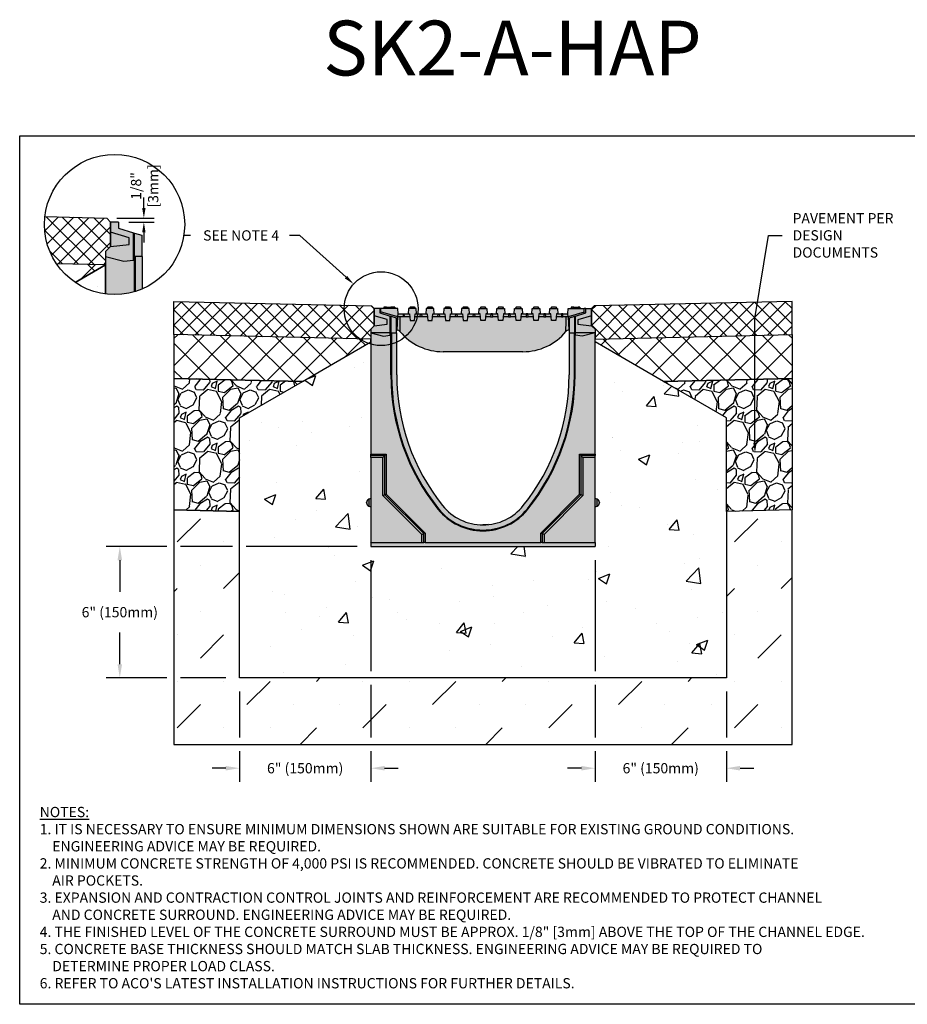
# Model space of a CAD drawing. Units: inches. Extents: x 383.2 to 444, y -54 to -9.1.
# Drawn here: x 383.2 to 423.7, y -54 to -9.1 of the extents above; entities that cross this region are included whole.
import ezdxf
from ezdxf import colors
from ezdxf.entities.mleader import LeaderData, LeaderLine
from ezdxf.math import Vec2, Vec3

# ---------------------------------------------------------------- set-up
doc = ezdxf.new("R2010")
doc.units = ezdxf.units.IN
doc.header["$LTSCALE"] = 0.25
doc.header["$MEASUREMENT"] = 0
for name, color, linetype in [('ABC', 7, 'Continuous'), ('ASPHALT', 7, 'Continuous'), ('CONCRETE', 7, 'Continuous'), ('SUB-GRADE', 7, 'Continuous'), ('Text', 7, 'Continuous'), ('TITLEBLOCK', 7, 'Continuous')]:
    doc.layers.add(name, color=color, linetype=linetype)
doc.styles.add('Annotative', font='arial.ttf', dxfattribs={"height": 0.09375})
doc.styles.get("Standard").update_dxf_attribs({"font": 'arial.ttf'})
doc.dimstyles.get("Standard").update_dxf_attribs({"dimtxt": 0.625, "dimasz": 0.625, "dimexe": 0.625, "dimexo": 0.625, "dimtad": 0, "dimtih": 1, "dimtoh": 1, "dimdec": 3, "dimzin": 0, "dimdsep": 46, "dimlunit": 4, "dimtxsty": 'Standard', "dimcen": 0.625, "dimadec": 0, "dimazin": 0, "dimtfac": 1, "dimtdec": 3, "dimtofl": 0, "dimtmove": 0, "dimatfit": 3, "dimfxl": 1, "dimtolj": 1, "dimtzin": 0, "dimarcsym": 0})
pattern_1 = [(50, (345.478, -126.389), (5.37945, -0.47064), [0.5625, -6.1875]), (355, (345.478, -126.389), (-1.04064, 5.64144), [0.45, -4.95]), (100.4514, (345.9263, -126.4284), (4.33882, 5.1708), [0.47805, -5.25857]), (46.184, (345.478, -124.889), (8.0043, -1.2414), [0.84375, -9.28125]), (96.6356, (346.145, -124.993), (7.00996, 7.3059), [0.7171, -7.88785]), (351.184, (345.478, -124.889), (7.00996, 7.3059), [0.675, -7.425]), (21, (346.228, -125.264), (4.4768, -3.01964), [0.5625, -6.1875]), (326, (346.228, -125.264), (1.82486, 5.43863), [0.45, -4.95]), (71.4514, (346.601, -125.516), (6.30167, 2.41898), [0.47805, -5.25857]), (37.5, (345.478, -126.3892), (0.0912, 2.496704), [0, -4.89, 0, -5.025, 0, -4.96875]), (7.5, (345.478, -126.3892), (1.97302, 2.95809), [0, -2.865, 0, -4.7775, 0, -1.89375]), (327.5, (343.8055, -126.3892), (4.003668, -0.16916), [0, -1.875, 0, -5.85, 0, -7.7625]), (317.5, (343.0555, -126.3892), (4.3739, 0.75079), [0, -2.4375, 0, -3.885, 0, -5.5125])]
pattern_2 = [(45, (394.08557, -22.6932), (-0.353553, 0.353553), []), (135, (394.08557, -22.6932), (-0.353553, -0.353553), [])]
pattern_3 = [(45, (48.5603, -133.9), (-0.6187184, 0.6187184), []), (135, (48.5603, -133.9), (-0.6187184, -0.6187184), [])]
pattern_4 = [(273.012788, (48.16449, -131.46719), (1.41421356, -24.04163056), [0.269072, -26.638176]), (229.96974, (48.17863, -131.73589), (15.556349186, 18.38477631), [0.461736, -45.7118495]), (177.510447, (47.88165, -132.08944), (29.69848481, -1.414213562), [0.325576, -32.232065]), (312.27369, (47.68366, -132.99454), (-26.870057685, 29.69848481), [0.420476, -41.627116]), (337.833654, (47.9665, -133.30567), (-24.04163056, 9.899494937), [0.41231, -40.818746]), (42.27369, (48.34834, -133.46123), (-29.69848481, -26.870057685), [0.420476, -41.627116]), (82.69424, (48.659465, -133.17839), (-4.242640687, -32.526911935), [0.556058, -55.049697]), (117.255328, (48.730176, -132.626845), (-21.213203436, 41.012193309), [0.524976, -51.972643]), (166.429566, (48.48976, -132.160155), (-29.69848481, 7.071067812), [0.4219, -41.768146]), (220.23636, (48.07964, -132.06116), (16.97056275, 14.142135624), [0.481664, -23.601525]), (267.397438, (47.71194, -132.37229), (-1.414213562, -32.526911935), [0.622896, -61.66675]), (183.814075, (49.09787, -131.60861), (-18.38477631, -1.41421356), [0.212602, -21.04769]), (216.469234, (48.88574, -131.62275), (21.213203436, 15.556349186), [0.404474, -40.043023]), (270, (48.5605, -131.8632), (1.4142136, -1.4142136), [0.282842, -2.545585]), (248.19859, (48.29177, -131.79246), (4.24264069, 9.89949494), [0.152316, -15.07923]), (336.80141, (48.2352, -131.93388), (-5.65685425, 2.82842712), [0.215406, -10.554924]), (75.96376, (48.4332, -132.01873), (1.41421356, 7.0710678), [0.349858, -11.312046]), (206.56505, (48.51804, -131.6793), (4.2426407, 1.4142136), [0.252982, -6.071573]), (61.38954, (47.41496, -132.75412), (9.899494937, 18.38477631), [0.3544, -35.08569]), (115.346176, (47.58466, -132.443), (9.899494937, -21.213203436), [0.297322, -29.4348155]), (338.19859, (48.2352, -131.39648), (-9.89949494, 4.24264069), [0.30463, -14.926916]), (28.61046, (48.51804, -131.50962), (-18.38477631, -9.899494937), [0.3544, -35.08569]), (24.443955, (48.29177, -133.63094), (-9.89949494, -4.24264069), [0.34176, -16.746247]), (339.77514, (48.6029, -133.48952), (-22.627417, 8.485281374), [0.286356, -28.349286]), (111.80141, (49.66356, -132.79655), (-4.24264069, 9.89949494), [0.30463, -14.926916]), (62.354025, (49.55042, -132.51371), (-12.72792206, -24.04163056), [0.335262, -33.190847]), (114.443955, (48.9706, -133.48952), (4.24264069, -9.89949494), [0.17088, -16.917127]), (146.30993, (49.5787, -132.8814), (-7.0710678, 4.2426407), [0.10198, -10.096059]), (210.96376, (49.49385, -132.82484), (5.65685425, 2.8284271), [0.41231, -7.833901]), (231.009006, (49.1403, -133.03697), (12.72792206, 15.556349186), [0.3821, -37.827846]), (348.69007, (48.56047, -132.146), (-4.2426407, 1.4142136), [0.288444, -6.922659]), (38.157227, (48.84331, -132.20258), (26.870057685, 21.213203436), [0.503588, -49.855125]), (105.945396, (49.2393, -131.89145), (4.24264069, -15.55634919), [0.205912, -20.385348]), (135, (49.1827, -131.6935), (-2.828427, 4e-16), [0.12, -1.88]), (165.256437, (49.06959, -133.02283), (15.556349186, -4.242640687), [0.277848, -27.50704]), (93.012788, (48.80089, -132.95211), (-1.41421356, 24.04163056), [0.538144, -26.369104]), (45, (48.7726, -132.4147), (2e-16, 2.828427), [0.52, -1.48]), (10.304846, (49.1403, -132.04702), (24.04163056, 4.242640687), [0.316228, -31.306549]), (299.054604, (49.45142, -131.99045), (4.24264069, -7.07106781), [0.291204, -14.269016]), (252.645975, (49.59285, -132.24501), (-12.727922061, -41.012193309), [0.47413, -46.938948]), (220.426079, (49.451425, -132.697556), (-19.798989873, -16.970562748), [0.501598, -49.658147])]

# ---------------------------------------------------------------- blocks, each defined once
blk = doc.blocks.new('*D47')
at = {"layer": 'Defpoints', "color": 0, "transparency": 16777216}
for p in [(387.135, -18.162), (387.677, -18.34), (388.833, -18.34)]:
    blk.add_point(p, dxfattribs=at)
at = {"layer": 'Text', "color": 0, "lineweight": -2, "transparency": 16777216}
for p, q in [((388.833, -17.693), (388.833, -17.224)), ((387.603, -18.162), (389.302, -18.162)), ((388.146, -18.34), (389.302, -18.34)), ((388.833, -18.809), (388.833, -19.277))]:
    blk.add_line(p, q, dxfattribs=at)
at = {"layer": 'Text', "color": 0, "transparency": 16777216}
for points in [[(388.755, -17.693), (388.911, -17.693), (388.833, -18.162)], [(388.755, -18.809), (388.911, -18.809), (388.833, -18.34)]]:
    blk.add_solid(points, dxfattribs=at)
at = {"layer": 'Text', "color": 0, "transparency": 16777216, "insert": (388.869, -16.694), "char_height": 0.4688, "attachment_point": 5, "rotation": 90}
blk.add_mtext('\\A1;1/8"\\P[3mm]', dxfattribs=at)
blk = doc.blocks.new('*D49')
at = {"layer": 'Defpoints', "color": 0, "transparency": 16777216}
for p in [(399.199, -33.149), (393.199, -39.149), (393.199, -43.27)]:
    blk.add_point(p, dxfattribs=at)
at = {"layer": 'Text', "color": 0, "lineweight": -2, "transparency": 16777216}
for p, q in [((399.199, -33.774), (399.199, -38.837)), ((399.199, -39.462), (399.199, -41.869)), ((393.199, -39.774), (393.199, -41.869)), ((393.199, -42.494), (393.199, -43.895)), ((399.199, -42.494), (399.199, -43.895)), ((392.574, -43.27), (391.949, -43.27)), ((399.824, -43.27), (400.449, -43.27))]:
    blk.add_line(p, q, dxfattribs=at)
at = {"layer": 'Text', "color": 0, "transparency": 16777216}
for points in [[(392.574, -43.166), (392.574, -43.374), (393.199, -43.27)], [(399.824, -43.166), (399.824, -43.374), (399.199, -43.27)]]:
    blk.add_solid(points, dxfattribs=at)
at = {"layer": 'Text', "color": 0, "transparency": 16777216, "insert": (396.199, -43.27), "char_height": 0.46875, "attachment_point": 5}
blk.add_mtext('\\A1;6" (150mm)', dxfattribs=at)
blk = doc.blocks.new('*D50')
at = {"layer": 'Defpoints', "color": 0, "transparency": 16777216}
for p in [(409.435, -33.149), (415.435, -39.149), (415.435, -43.27)]:
    blk.add_point(p, dxfattribs=at)
at = {"layer": 'Text', "color": 0, "lineweight": -2, "transparency": 16777216}
for p, q in [((409.435, -33.774), (409.435, -38.837)), ((409.435, -39.462), (409.435, -41.869)), ((415.435, -39.774), (415.435, -41.869)), ((409.435, -42.494), (409.435, -43.895)), ((415.435, -42.494), (415.435, -43.895)), ((408.81, -43.27), (408.185, -43.27)), ((416.06, -43.27), (416.685, -43.27))]:
    blk.add_line(p, q, dxfattribs=at)
at = {"layer": 'Text', "color": 0, "transparency": 16777216}
for points in [[(408.81, -43.166), (408.81, -43.374), (409.435, -43.27)], [(416.06, -43.166), (416.06, -43.374), (415.435, -43.27)]]:
    blk.add_solid(points, dxfattribs=at)
at = {"layer": 'Text', "color": 0, "transparency": 16777216, "insert": (412.435, -43.27), "char_height": 0.46875, "attachment_point": 5}
blk.add_mtext('\\A1;6" (150mm)', dxfattribs=at)
blk = doc.blocks.new('*D48')
at = {"layer": 'Defpoints', "color": 0, "transparency": 16777216}
for p in [(399.199, -33.149), (387.734, -39.149), (393.199, -39.149)]:
    blk.add_point(p, dxfattribs=at)
at = {"layer": 'Text', "color": 0, "lineweight": -2, "transparency": 16777216}
for p, q in [((389.887, -33.149), (387.109, -33.149)), ((392.887, -33.149), (390.512, -33.149)), ((398.574, -33.149), (393.512, -33.149)), ((387.734, -33.774), (387.734, -35.217)), ((387.734, -38.524), (387.734, -37.081)), ((389.887, -39.149), (387.109, -39.149)), ((392.574, -39.149), (390.512, -39.149))]:
    blk.add_line(p, q, dxfattribs=at)
at = {"layer": 'Text', "color": 0, "transparency": 16777216}
for points in [[(387.63, -33.774), (387.839, -33.774), (387.734, -33.149)], [(387.63, -38.524), (387.839, -38.524), (387.734, -39.149)]]:
    blk.add_solid(points, dxfattribs=at)
at = {"layer": 'Text', "color": 0, "transparency": 16777216, "insert": (387.734, -36.149), "char_height": 0.46875, "attachment_point": 5}
blk.add_mtext('\\A1;6" (150mm)', dxfattribs=at)

msp = doc.modelspace()

# ---------------------------------------------------------------- hatches: boundary and pattern name
h = msp.add_hatch(color=252)
h.dxf.hatch_style = 1
h.paths.add_polyline_path([(409.4353, -23.2348), (409.2778, -23.0774), (409.2778, -22.6201), (409.2778, -22.29), (409.0219, -22.29), (408.9924, -22.2925), (408.9924, -22.29), (408.7463, -22.29), (408.7463, -22.2309), (408.3526, -22.2309), (408.3526, -22.29), (408.2075, -22.29), (408.1952, -22.5262), (407.7326, -22.5262), (407.7202, -22.29), (407.6833, -22.29), (407.6282, -22.2112), (407.4629, -22.2112), (407.4078, -22.29), (407.3709, -22.29), (407.3585, -22.5262), (406.9255, -22.5262), (406.9131, -22.29), (406.8763, -22.29), (406.8211, -22.2112), (406.6558, -22.2112), (406.6007, -22.29), (406.5638, -22.29), (406.5515, -22.5262), (406.1184, -22.5262), (406.106, -22.29), (406.0692, -22.29), (406.014, -22.2112), (405.8487, -22.2112), (405.7936, -22.29), (405.7568, -22.29), (405.7444, -22.5262), (405.3113, -22.5262), (405.2989, -22.29), (405.2621, -22.29), (405.207, -22.2112), (405.0416, -22.2112), (404.9865, -22.29), (404.9497, -22.29), (404.9373, -22.5262), (404.5042, -22.5262), (404.4918, -22.29), (404.455, -22.29), (404.3999, -22.2112), (404.2346, -22.2112), (404.1794, -22.29), (404.1426, -22.29), (404.1302, -22.5262), (403.6971, -22.5262), (403.6848, -22.29), (403.6479, -22.29), (403.5928, -22.2112), (403.4275, -22.2112), (403.3723, -22.29), (403.3355, -22.29), (403.3231, -22.5262), (402.8901, -22.5262), (402.8777, -22.29), (402.8408, -22.29), (402.7857, -22.2112), (402.6204, -22.2112), (402.5652, -22.29), (402.5284, -22.29), (402.516, -22.5262), (402.083, -22.5262), (402.0706, -22.29), (402.0338, -22.29), (401.9786, -22.2112), (401.8133, -22.2112), (401.7582, -22.29), (401.7213, -22.29), (401.709, -22.5262), (401.2759, -22.5262), (401.2635, -22.29), (401.2267, -22.29), (401.1715, -22.2112), (401.0062, -22.2112), (400.9511, -22.29), (400.9142, -22.29), (400.9019, -22.5262), (400.4393, -22.5262), (400.4269, -22.29), (400.2891, -22.29), (400.2891, -22.2309), (399.7869, -22.2309), (399.7869, -22.29), (399.642, -22.29), (399.642, -22.2925), (399.6125, -22.29), (399.3566, -22.29), (399.3566, -23.0774), (399.1991, -23.2348), (399.1991, -23.3923), (399.7798, -23.5479), (400.0874, -23.5072), (400.0874, -23.3923), (400.3605, -23.3923), (400.3605, -23.2742), (400.4001, -23.2742), (400.4196, -23.2742, -0.2224914), (400.5103, -23.3167), (400.5282, -23.3384, 0.2224914), (402.4935, -24.2585), (406.1409, -24.2585, 0.2224914), (408.1062, -23.3384), (408.1233, -23.3176, -0.22525), (408.2148, -23.2742), (408.2344, -23.2742), (408.2739, -23.2742), (408.2739, -23.3923), (408.547, -23.3923), (408.547, -23.5072), (408.8546, -23.5479), (409.4353, -23.3923)])
h = msp.add_hatch(color=253)
h.dxf.hatch_style = 1
h.paths.add_polyline_path([(409.4353, -23.3923), (408.8546, -23.5479), (408.547, -23.5072), (408.547, -23.3923), (408.2542, -23.3923), (408.2542, -25.3215, -0.1705948), (406.1601, -31.2805, -0.4799285), (402.4743, -31.2805, -0.1705948), (400.3802, -25.3215), (400.3802, -23.3923), (400.0874, -23.3923), (400.0874, -23.5072), (399.7798, -23.5479), (399.1991, -23.3923), (399.1991, -30.9523), (399.0995, -30.9936, 0.3033467), (399.0023, -31.1391, 0.3402331), (399.0995, -31.3048), (399.1991, -31.346), (399.1991, -33.1492), (409.4353, -33.1492), (409.4353, -31.346), (409.5349, -31.3048, 0.3033467), (409.6322, -31.1593, 0.3402331), (409.5349, -30.9936), (409.4353, -30.9523)])
at = {"layer": 'ABC'}
h = msp.add_hatch(color=252, dxfattribs=at)
h.dxf.hatch_style = 1
h.paths.add_polyline_path([(388.7425, -18.946), (388.406, -18.8432), (388.3534, -18.8271), (387.6771, -18.6203), (387.6771, -18.3399), (387.3126, -18.3399), (387.3126, -18.8101), (387.3126, -19.4614), (387.0883, -19.6857), (387.0883, -19.91), (387.9154, -20.1316), (388.3534, -20.0736), (388.3534, -19.91), (388.3863, -19.91), (388.4341, -19.91), (388.7425, -19.91)])
h = msp.add_hatch(color=253, dxfattribs=at)
h.dxf.hatch_style = 1
h.paths.add_polyline_path([(388.7705, -19.91), (388.4341, -19.91), (388.3863, -19.91), (388.3534, -19.91), (388.3534, -20.0736), (387.9154, -20.1316), (387.0883, -19.91), (387.0883, -21.6273, 0.1351414), (388.7705, -21.389)])
h = msp.add_hatch(dxfattribs=at)
h.set_pattern_fill('GRAVEL', color=256, scale=2, angle=45, style=0)
h.set_pattern_definition(pattern_4)
h.paths.add_polyline_path([(393.1991, -31.5503), (390.1991, -31.4785), (390.1991, -25.4785), (396.0698, -25.619), (393.1991, -27.2763)])
h = msp.add_hatch(dxfattribs=at)
h.set_pattern_fill('GRAVEL', color=256, scale=2, angle=45, style=0)
h.set_pattern_definition(pattern_4)
h.paths.add_polyline_path([(415.4353, -31.5503), (418.4353, -31.4785), (418.4353, -25.4785), (412.5646, -25.619), (415.4353, -27.2763)])
at = {"layer": 'ASPHALT'}
h = msp.add_hatch(dxfattribs=at)
h.set_pattern_fill('NET', color=256, scale=4, angle=45, style=0)
edge = h.paths.add_edge_path()
edge.add_arc((387.4965, -18.453), 3.2004, 173.56691, 214.01698)
edge.add_line((384.8437, -20.2435), (387.0883, -20.2972))
edge.add_line((387.0883, -20.2972), (387.0883, -19.6857))
edge.add_line((387.0883, -19.6857), (387.3126, -19.4614))
edge.add_line((387.3126, -19.4614), (387.3126, -18.3399))
edge.add_line((387.3126, -18.3399), (387.1345, -18.1619))
edge.add_line((387.1345, -18.1619), (384.3162, -18.0945))
h = msp.add_hatch(dxfattribs=at)
h.set_pattern_fill('NET', color=256, scale=9.969891, angle=45, style=0)
h.set_pattern_definition([(45, (-112.3162, -177.3112), (-0.8812222, 0.8812222), []), (135, (-112.3162, -177.3112), (-0.8812222, -0.8812222), [])])
edge = h.paths.add_edge_path()
edge.add_arc((387.4965, -18.453), 3.2004, 214.01698, 235.80134)
edge.add_line((385.6976, -21.1001), (387.0883, -20.2972))
edge.add_line((387.0883, -20.2972), (384.8437, -20.2435))
h = msp.add_hatch(dxfattribs=at)
h.set_pattern_fill('NET', color=256, scale=4, angle=45, style=0)
h.set_pattern_definition(pattern_2)
h.paths.add_polyline_path([(399.3566, -22.29), (399.2316, -22.165), (390.1991, -21.9711), (390.1991, -23.4785), (399.1991, -23.6938), (399.1991, -23.2348), (399.3566, -23.0774)])
h = msp.add_hatch(dxfattribs=at)
h.set_pattern_fill('NET', color=256, scale=4, angle=45, style=0)
h.set_pattern_definition(pattern_2)
h.paths.add_polyline_path([(409.2778, -22.29), (409.4028, -22.165), (418.4353, -21.9711), (418.4353, -23.4785), (409.4353, -23.6938), (409.4353, -23.2348), (409.2778, -23.0774)])
h = msp.add_hatch(dxfattribs=at)
h.set_pattern_fill('NET', color=256, scale=7, angle=45, style=0)
h.set_pattern_definition(pattern_3)
h.paths.add_polyline_path([(396.0698, -25.619), (390.1991, -25.4785), (390.1991, -23.4785), (399.1991, -23.6939), (399.1991, -23.8123)])
h = msp.add_hatch(dxfattribs=at)
h.set_pattern_fill('NET', color=256, scale=7, angle=45, style=0)
h.set_pattern_definition(pattern_3)
h.paths.add_polyline_path([(412.5646, -25.619), (418.4353, -25.4785), (418.4353, -23.4785), (409.4353, -23.6939), (409.4353, -23.8123)])
at = {"layer": 'CONCRETE'}
h = msp.add_hatch(dxfattribs=at)
h.set_pattern_fill('AR-CONC', color=256, scale=1.42427)
h.set_pattern_definition([(50, (397.1815, -30.17), (10.2157, -0.8938), [1.0682, -11.7502]), (355, (397.182, -30.17), (-1.976, 10.713), [0.8546, -9.4]), (100.45, (398.033, -30.245), (8.2395, 9.8195), [0.908, -9.986]), (46.18, (397.182, -27.322), (15.2, -2.357), [1.602, -17.625]), (96.64, (398.448, -27.518), (13.312, 13.874), [1.362, -14.979]), (351.18, (397.182, -27.322), (13.312, 13.874), [1.282, -14.1]), (21, (398.606, -28.034), (8.5016, -5.7344), [1.0682, -11.7502]), (326, (398.606, -28.034), (3.4655, 10.328), [0.8546, -9.4]), (71.45, (399.314, -28.5115), (11.967, 4.594), [0.908, -9.986]), (37.5, (397.1815, -30.17), (0.1732, 4.7413), [0, -9.28624, 0, -9.5426, 0, -9.4358]), (7.5, (397.1815, -30.17), (3.7468, 5.6175), [0, -5.4407, 0, -9.0726, 0, -3.5963]), (327.5, (394.0054, -30.17), (7.6031, -0.3212), [0, -3.5607, 0, -11.1093, 0, -14.7412]), (317.5, (392.581, -30.17), (8.306, 1.4258), [0, -4.6289, 0, -7.3777, 0, -10.4684])])
edge = h.paths.add_edge_path()
edge.add_arc((387.4965, -18.453), 3.2004, 235.80134, 262.67269)
edge.add_line((387.0883, -21.6273), (387.0883, -20.2972))
edge.add_line((387.0883, -20.2972), (385.6976, -21.1001))
h = msp.add_hatch(dxfattribs=at)
h.set_pattern_fill('AR-CONC', color=256, scale=0.75)
h.set_pattern_definition(pattern_1)
h.paths.add_polyline_path([(404.3172, -33.1492), (399.1991, -33.1492), (399.1991, -31.346, -1), (399.1991, -30.9523), (399.1991, -24.7078, -0.2157505), (399.2393, -24.6191), (399.3826, -24.4932, 0.2157505), (399.396, -24.4636), (399.396, -23.6986), (393.1991, -27.2763), (393.1991, -39.1492), (404.3172, -39.1492)])
h = msp.add_hatch(dxfattribs=at)
h.set_pattern_fill('AR-CONC', color=256, scale=0.75)
h.set_pattern_definition(pattern_1)
h.paths.add_polyline_path([(404.3172, -33.1492), (409.4353, -33.1492), (409.4353, -31.346, 1), (409.4353, -30.9523), (409.4353, -24.7078, 0.2157505), (409.3952, -24.6191), (409.2518, -24.4932, -0.2157505), (409.2385, -24.4636), (409.2385, -23.6986), (415.4353, -27.2763), (415.4353, -39.1492), (404.3172, -39.1492)])
at = {"layer": 'SUB-GRADE'}
h = msp.add_hatch(dxfattribs=at)
h.set_pattern_fill('MUDST', color=256, scale=6, angle=45, style=0)
h.set_pattern_definition([(45, (-2713.1413, -1672.726), (1.0606602, 3.1819805), [1.5, -1.5, 0, -1.5, 0, -1.5])])
h.paths.add_polyline_path([(415.4353, -39.1492), (393.1991, -39.1492), (393.1991, -31.5503), (390.1991, -31.4785), (390.1991, -42.1817), (418.4353, -42.1817), (418.4353, -31.4785), (415.4353, -31.5503)])

# ---------------------------------------------------------------- linework, layer by layer
for p, q in [((387.6771, -18.3399), (387.3126, -18.3399)), ((387.3126, -18.8101), (387.3126, -18.3399)), ((387.6771, -18.3399), (387.6771, -18.6203)), ((388.1554, -19.057), (387.3126, -18.8101)), ((387.3126, -19.4614), (387.3126, -18.8101)), ((387.6771, -18.6203), (388.3534, -18.8271)), ((388.3534, -20.0736), (388.3534, -18.8271)), ((388.3534, -18.8271), (388.406, -18.8432)), ((388.406, -19.91), (388.406, -18.8432)), ((388.406, -18.8432), (388.7425, -18.946)), ((388.1554, -19.3651), (388.1554, -19.057)), ((388.7425, -18.946), (388.7425, -19.91)), ((387.0883, -19.6857), (387.3126, -19.4614)), ((387.0883, -19.6857), (387.0883, -19.91)), ((387.3126, -19.4614), (388.1554, -19.3651)), ((387.0883, -19.91), (387.0883, -21.6273)), ((387.0883, -19.91), (387.9154, -20.1316)), ((387.9154, -20.1316), (388.3534, -20.0736)), ((388.3863, -19.91), (388.3534, -19.91)), ((388.3534, -20.0736), (388.3534, -19.91)), ((388.3863, -19.91), (388.3863, -21.5273)), ((388.4341, -19.91), (388.3863, -19.91)), ((388.4341, -19.91), (388.4341, -21.5131)), ((388.7705, -19.91), (388.4341, -19.91)), ((388.7705, -21.389), (388.7705, -19.91)), ((399.3566, -22.6201), (399.3566, -22.29)), ((399.6125, -22.29), (399.3566, -22.29)), ((399.6125, -22.29), (399.6125, -22.4868)), ((399.642, -22.2925), (399.6125, -22.29)), ((400.4269, -22.29), (399.642, -22.29)), ((399.642, -22.29), (399.642, -22.4435)), ((400.432, -22.664), (399.642, -22.4435)), ((399.642, -22.4435), (399.642, -22.4958)), ((399.7869, -22.2309), (399.7869, -22.29)), ((399.7972, -22.2309), (399.7869, -22.2309)), ((399.7972, -22.2309), (399.7972, -22.29)), ((399.911, -22.2309), (399.7972, -22.2309)), ((399.911, -22.2309), (399.8697, -22.29)), ((399.911, -22.2309), (400.1039, -22.2309)), ((400.1039, -22.2309), (400.1453, -22.29)), ((400.2621, -22.2309), (400.1039, -22.2309)), ((400.2891, -22.2309), (400.2594, -22.2309)), ((400.2621, -22.2309), (400.2621, -22.29)), ((400.2891, -22.2309), (400.2891, -22.29)), ((400.4393, -22.5262), (400.4269, -22.29)), ((400.9142, -22.29), (400.9019, -22.5262)), ((401.2635, -22.29), (400.9142, -22.29)), ((401.0062, -22.2112), (400.9511, -22.29)), ((401.0062, -22.2112), (401.1715, -22.2112)), ((401.1715, -22.2112), (401.2267, -22.29)), ((401.2759, -22.5262), (401.2635, -22.29)), ((401.7213, -22.29), (401.709, -22.5262)), ((402.0706, -22.29), (401.7213, -22.29)), ((401.8133, -22.2112), (401.7582, -22.29)), ((401.8133, -22.2112), (401.9786, -22.2112)), ((401.9786, -22.2112), (402.0338, -22.29)), ((402.083, -22.5262), (402.0706, -22.29)), ((402.5284, -22.29), (402.516, -22.5262)), ((402.8777, -22.29), (402.5284, -22.29)), ((402.6204, -22.2112), (402.5652, -22.29)), ((402.6204, -22.2112), (402.7857, -22.2112)), ((402.7857, -22.2112), (402.8408, -22.29)), ((402.8901, -22.5262), (402.8777, -22.29)), ((403.3355, -22.29), (403.3231, -22.5262)), ((403.6848, -22.29), (403.3355, -22.29)), ((403.4275, -22.2112), (403.3723, -22.29)), ((403.4275, -22.2112), (403.5928, -22.2112)), ((403.5928, -22.2112), (403.6479, -22.29)), ((403.6971, -22.5262), (403.6848, -22.29)), ((404.1302, -22.5262), (404.1426, -22.29)), ((404.1426, -22.29), (404.4918, -22.29)), ((404.2346, -22.2112), (404.1794, -22.29)), ((404.2346, -22.2112), (404.3999, -22.2112)), ((404.3999, -22.2112), (404.455, -22.29)), ((404.4918, -22.29), (404.5042, -22.5262)), ((404.9373, -22.5262), (404.9497, -22.29)), ((404.9497, -22.29), (405.2989, -22.29)), ((405.0416, -22.2112), (404.9865, -22.29)), ((405.0416, -22.2112), (405.207, -22.2112)), ((405.207, -22.2112), (405.2621, -22.29)), ((405.2989, -22.29), (405.3113, -22.5262)), ((405.7444, -22.5262), (405.7568, -22.29)), ((405.7568, -22.29), (406.106, -22.29)), ((405.8487, -22.2112), (405.7936, -22.29)), ((405.8487, -22.2112), (406.014, -22.2112)), ((406.014, -22.2112), (406.0692, -22.29)), ((406.106, -22.29), (406.1184, -22.5262)), ((406.5515, -22.5262), (406.5638, -22.29)), ((406.5638, -22.29), (406.9131, -22.29)), ((406.6558, -22.2112), (406.6007, -22.29)), ((406.6558, -22.2112), (406.8211, -22.2112)), ((406.8211, -22.2112), (406.8763, -22.29)), ((406.9131, -22.29), (406.9255, -22.5262)), ((407.3585, -22.5262), (407.3709, -22.29)), ((407.3709, -22.29), (407.7202, -22.29)), ((407.4629, -22.2112), (407.4078, -22.29)), ((407.4629, -22.2112), (407.6282, -22.2112)), ((407.6282, -22.2112), (407.6833, -22.29)), ((407.7202, -22.29), (407.7326, -22.5262)), ((408.1952, -22.5262), (408.2075, -22.29)), ((408.9333, -22.46), (408.2024, -22.664)), ((408.2075, -22.29), (408.9333, -22.29)), ((408.3526, -22.2309), (408.3526, -22.29)), ((408.3774, -22.2309), (408.3526, -22.2309)), ((408.3774, -22.2309), (408.3774, -22.29)), ((408.474, -22.2309), (408.3774, -22.2309)), ((408.474, -22.2309), (408.4326, -22.29)), ((408.474, -22.2309), (408.6669, -22.2309)), ((408.6669, -22.2309), (408.7082, -22.29)), ((408.7216, -22.2309), (408.6669, -22.2309)), ((408.7216, -22.2309), (408.7216, -22.29)), ((408.7463, -22.2309), (408.7216, -22.2309)), ((408.7463, -22.2309), (408.7463, -22.29)), ((408.9333, -22.46), (408.9333, -22.29)), ((408.9924, -22.29), (408.9333, -22.29)), ((409.0219, -22.29), (408.9333, -22.2977)), ((408.9333, -22.5139), (408.9333, -22.46)), ((408.9924, -22.2925), (408.9924, -22.29)), ((409.0219, -22.4868), (409.0219, -22.29)), ((409.0219, -22.29), (409.2778, -22.29)), ((409.2778, -22.6201), (409.2778, -22.29)), ((399.9484, -22.7934), (399.3566, -22.6201)), ((399.3566, -23.0774), (399.3566, -22.6201)), ((399.6125, -22.4868), (400.0874, -22.632)), ((399.9484, -23.0097), (399.9484, -22.7934)), ((400.0874, -23.5072), (400.0874, -22.632)), ((400.0874, -22.632), (400.1243, -22.6433)), ((400.1243, -23.3923), (400.1243, -22.6433)), ((400.1243, -22.6433), (400.3605, -22.7155)), ((400.3605, -22.7155), (400.3605, -23.3923)), ((400.4001, -23.2742), (400.4315, -22.6738)), ((400.4315, -22.6738), (400.432, -22.664)), ((400.6692, -22.6738), (400.4315, -22.6738)), ((400.432, -22.664), (400.4393, -22.5262)), ((400.4393, -22.5262), (400.6769, -22.5262)), ((400.6769, -22.5262), (400.6692, -22.6738)), ((400.7369, -22.6738), (400.6692, -22.6738)), ((400.6769, -22.5262), (400.724, -22.5262)), ((400.7369, -22.6738), (400.724, -22.5262)), ((400.724, -22.5262), (400.9019, -22.5262)), ((400.9758, -22.6738), (400.7369, -22.6738)), ((400.9019, -22.5262), (400.9629, -22.5262)), ((400.9629, -22.5262), (400.9904, -22.8411)), ((400.9904, -22.8411), (401.1873, -22.8411)), ((401.1873, -22.8411), (401.2149, -22.5262)), ((401.4409, -22.6738), (401.2019, -22.6738)), ((401.2149, -22.5262), (401.2759, -22.5262)), ((401.2759, -22.5262), (401.4538, -22.5262)), ((401.4538, -22.5262), (401.4409, -22.6738)), ((401.544, -22.6738), (401.4409, -22.6738)), ((401.4538, -22.5262), (401.5311, -22.5262)), ((401.544, -22.6738), (401.5311, -22.5262)), ((401.5311, -22.5262), (401.709, -22.5262)), ((401.7829, -22.6738), (401.544, -22.6738)), ((401.709, -22.5262), (401.77, -22.5262)), ((401.77, -22.5262), (401.7975, -22.8411)), ((401.7975, -22.8411), (401.9944, -22.8411)), ((401.9944, -22.8411), (402.0219, -22.5262)), ((402.2479, -22.6738), (402.009, -22.6738)), ((402.0219, -22.5262), (402.083, -22.5262)), ((402.083, -22.5262), (402.2609, -22.5262)), ((402.2609, -22.5262), (402.2479, -22.6738)), ((402.3511, -22.6738), (402.2479, -22.6738)), ((402.2609, -22.5262), (402.3381, -22.5262)), ((402.3511, -22.6738), (402.3381, -22.5262)), ((402.3381, -22.5262), (402.516, -22.5262)), ((402.59, -22.6738), (402.3511, -22.6738)), ((402.516, -22.5262), (402.5771, -22.5262)), ((402.5771, -22.5262), (402.6046, -22.8411)), ((402.6046, -22.8411), (402.8015, -22.8411)), ((402.8015, -22.8411), (402.829, -22.5262)), ((403.055, -22.6738), (402.8161, -22.6738)), ((402.829, -22.5262), (402.8901, -22.5262)), ((402.8901, -22.5262), (403.0679, -22.5262)), ((403.0679, -22.5262), (403.055, -22.6738)), ((403.1581, -22.6738), (403.055, -22.6738)), ((403.0679, -22.5262), (403.1452, -22.5262)), ((403.1581, -22.6738), (403.1452, -22.5262)), ((403.1452, -22.5262), (403.3231, -22.5262)), ((403.3971, -22.6738), (403.1581, -22.6738)), ((403.3231, -22.5262), (403.3841, -22.5262)), ((403.3841, -22.5262), (403.4117, -22.8411)), ((403.4117, -22.8411), (403.6086, -22.8411)), ((403.6086, -22.8411), (403.6361, -22.5262)), ((403.8621, -22.6738), (403.6232, -22.6738)), ((403.6361, -22.5262), (403.6971, -22.5262)), ((403.6971, -22.5262), (403.875, -22.5262)), ((403.875, -22.5262), (403.8621, -22.6738)), ((403.9652, -22.6738), (403.8621, -22.6738)), ((403.875, -22.5262), (403.9523, -22.5262)), ((403.9652, -22.6738), (403.9523, -22.5262)), ((403.9523, -22.5262), (404.1302, -22.5262)), ((404.2041, -22.6738), (403.9652, -22.6738)), ((404.1912, -22.5262), (404.1302, -22.5262)), ((404.2188, -22.8411), (404.1912, -22.5262)), ((404.4156, -22.8411), (404.2188, -22.8411)), ((404.4432, -22.5262), (404.4156, -22.8411)), ((404.6692, -22.6738), (404.4303, -22.6738)), ((404.5042, -22.5262), (404.4432, -22.5262)), ((404.5042, -22.5262), (404.6821, -22.5262)), ((404.6821, -22.5262), (404.6692, -22.6738)), ((404.6692, -22.6738), (404.7723, -22.6738)), ((404.7594, -22.5262), (404.6821, -22.5262)), ((404.7723, -22.6738), (404.7594, -22.5262)), ((404.7594, -22.5262), (404.9373, -22.5262)), ((405.0112, -22.6738), (404.7723, -22.6738)), ((404.9983, -22.5262), (404.9373, -22.5262)), ((405.0259, -22.8411), (404.9983, -22.5262)), ((405.2227, -22.8411), (405.0259, -22.8411)), ((405.2503, -22.5262), (405.2227, -22.8411)), ((405.4763, -22.6738), (405.2374, -22.6738)), ((405.3113, -22.5262), (405.2503, -22.5262)), ((405.3113, -22.5262), (405.4892, -22.5262)), ((405.4892, -22.5262), (405.4763, -22.6738)), ((405.4763, -22.6738), (405.5794, -22.6738)), ((405.5665, -22.5262), (405.4892, -22.5262)), ((405.5794, -22.6738), (405.5665, -22.5262)), ((405.5665, -22.5262), (405.7444, -22.5262)), ((405.8183, -22.6738), (405.5794, -22.6738)), ((405.8054, -22.5262), (405.7444, -22.5262)), ((405.833, -22.8411), (405.8054, -22.5262)), ((406.0298, -22.8411), (405.833, -22.8411)), ((406.0574, -22.5262), (406.0298, -22.8411)), ((406.2834, -22.6738), (406.0444, -22.6738)), ((406.1184, -22.5262), (406.0574, -22.5262)), ((406.1184, -22.5262), (406.2963, -22.5262)), ((406.2963, -22.5262), (406.2834, -22.6738)), ((406.2834, -22.6738), (406.3865, -22.6738)), ((406.3736, -22.5262), (406.2963, -22.5262)), ((406.3865, -22.6738), (406.3736, -22.5262)), ((406.3736, -22.5262), (406.5515, -22.5262)), ((406.6254, -22.6738), (406.3865, -22.6738)), ((406.6125, -22.5262), (406.5515, -22.5262)), ((406.64, -22.8411), (406.6125, -22.5262)), ((406.8369, -22.8411), (406.64, -22.8411)), ((406.8644, -22.5262), (406.8369, -22.8411)), ((407.0905, -22.6738), (406.8515, -22.6738)), ((406.9255, -22.5262), (406.8644, -22.5262)), ((406.9255, -22.5262), (407.1034, -22.5262)), ((407.1034, -22.5262), (407.0905, -22.6738)), ((407.0905, -22.6738), (407.1936, -22.6738)), ((407.1806, -22.5262), (407.1034, -22.5262)), ((407.1936, -22.6738), (407.1806, -22.5262)), ((407.1806, -22.5262), (407.3585, -22.5262)), ((407.4325, -22.6738), (407.1936, -22.6738)), ((407.4196, -22.5262), (407.3585, -22.5262)), ((407.4471, -22.8411), (407.4196, -22.5262)), ((407.644, -22.8411), (407.4471, -22.8411)), ((407.6715, -22.5262), (407.644, -22.8411)), ((407.8975, -22.6738), (407.6586, -22.6738)), ((407.7326, -22.5262), (407.6715, -22.5262)), ((407.7326, -22.5262), (407.9105, -22.5262)), ((407.9105, -22.5262), (407.8975, -22.6738)), ((407.8975, -22.6738), (407.9653, -22.6738)), ((407.9575, -22.5262), (407.9105, -22.5262)), ((407.9653, -22.6738), (407.9575, -22.5262)), ((407.9575, -22.5262), (408.1952, -22.5262)), ((408.2029, -22.6738), (407.9653, -22.6738)), ((408.2024, -22.664), (408.1952, -22.5262)), ((408.2024, -22.664), (408.2029, -22.6738)), ((408.2029, -22.6738), (408.2344, -23.2742)), ((408.2739, -22.7155), (408.5101, -22.6433)), ((408.2739, -23.3923), (408.2739, -22.7155)), ((408.5101, -22.6433), (408.547, -22.632)), ((408.5101, -23.3923), (408.5101, -22.6433)), ((408.547, -22.632), (409.0219, -22.4868)), ((408.547, -23.5072), (408.547, -22.632)), ((409.2778, -22.6201), (408.6546, -22.8026)), ((408.6546, -22.8026), (408.6546, -23.0061)), ((409.2778, -23.0774), (409.2778, -22.6201)), ((399.1991, -23.2348), (399.3566, -23.0774)), ((399.1991, -23.2348), (399.1991, -23.3923)), ((399.3566, -23.0774), (399.9484, -23.0097)), ((400.3605, -23.2742), (400.4001, -23.2742)), ((400.4196, -23.2742), (400.4001, -23.2742)), ((400.5282, -23.3384), (400.5111, -23.3176)), ((408.1233, -23.3176), (408.1062, -23.3384)), ((408.2344, -23.2742), (408.2148, -23.2742)), ((408.2344, -23.2742), (408.2739, -23.2742)), ((408.6546, -23.0061), (409.2778, -23.0774)), ((409.2778, -23.0774), (409.4353, -23.2348)), ((409.4353, -23.2348), (409.4353, -23.3923)), ((399.1991, -23.3923), (399.7798, -23.5479)), ((399.1991, -23.3923), (399.1991, -28.9433)), ((400.1104, -23.3923), (399.1991, -23.3923)), ((399.7798, -23.5479), (400.0874, -23.5072)), ((400.1104, -25.3215), (400.1104, -23.3923)), ((400.144, -23.3923), (400.1104, -23.3923)), ((400.144, -23.3923), (400.144, -25.3215)), ((400.144, -23.3923), (400.3802, -23.3923)), ((400.3802, -25.3215), (400.3802, -23.3923)), ((408.2542, -23.3923), (408.2542, -25.3215)), ((408.2542, -23.3923), (408.4904, -23.3923)), ((408.4904, -25.3215), (408.4904, -23.3923)), ((408.524, -23.3923), (408.4904, -23.3923)), ((408.524, -25.3215), (408.524, -23.3923)), ((409.4353, -23.3923), (408.524, -23.3923)), ((408.8546, -23.5479), (408.547, -23.5072)), ((409.4353, -23.3923), (408.8546, -23.5479)), ((409.4353, -28.9433), (409.4353, -23.3923)), ((406.1409, -24.2585), (402.4935, -24.2585)), ((400.144, -25.3215), (400.1104, -25.3215)), ((408.4904, -25.3215), (408.524, -25.3215)), ((399.1991, -28.9433), (399.9011, -28.9433)), ((399.1991, -29.0003), (399.1991, -28.9433)), ((399.8441, -29.0003), (399.1991, -29.0003)), ((399.1991, -29.0941), (399.1991, -29.0003)), ((399.7503, -29.0941), (399.1991, -29.0941)), ((399.1991, -29.0941), (399.1991, -32.9617)), ((399.7503, -29.0941), (399.8441, -29.0003)), ((399.7503, -30.8264), (399.7503, -29.0941)), ((399.9011, -28.9433), (399.8441, -29.0003)), ((399.8441, -30.7875), (399.8441, -29.0003)), ((399.9011, -28.9433), (399.9011, -30.7639)), ((408.7333, -28.9433), (409.4353, -28.9433)), ((408.7333, -30.7639), (408.7333, -28.9433)), ((408.7333, -28.9433), (408.7904, -29.0003)), ((409.4353, -29.0003), (408.7904, -29.0003)), ((408.7904, -29.0003), (408.7904, -30.7875)), ((408.8841, -29.0941), (408.7904, -29.0003)), ((409.4353, -29.0941), (408.8841, -29.0941)), ((408.8841, -29.0941), (408.8841, -30.8264)), ((409.4353, -28.9433), (409.4353, -29.0003)), ((409.4353, -29.0941), (409.4353, -29.0003)), ((409.4353, -32.9617), (409.4353, -29.0941)), ((399.1991, -30.9523), (399.0995, -30.9936)), ((399.0995, -30.9936), (399.0995, -31.3048)), ((399.7503, -30.8264), (399.8441, -30.7875)), ((401.5219, -32.598), (399.7503, -30.8264)), ((399.9011, -30.7639), (399.8441, -30.7875)), ((401.6157, -32.5592), (399.8441, -30.7875)), ((399.9011, -30.7639), (401.6727, -32.5355)), ((406.9617, -32.5355), (408.7333, -30.7639)), ((408.7904, -30.7875), (407.0187, -32.5592)), ((408.8841, -30.8264), (407.1125, -32.598)), ((408.7333, -30.7639), (408.7904, -30.7875)), ((408.8841, -30.8264), (408.7904, -30.7875)), ((409.5349, -30.9936), (409.4353, -30.9523)), ((409.5349, -31.1492), (409.5349, -30.9936)), ((399.0023, -31.1492), (399.0023, -31.1391)), ((399.0023, -31.1593), (399.0023, -31.1492)), ((399.0995, -31.3048), (399.1991, -31.346)), ((402.29, -31.4283), (402.2639, -31.4492)), ((406.3444, -31.4283), (406.3706, -31.4492)), ((409.4353, -31.346), (409.5349, -31.3048)), ((409.5349, -31.3048), (409.5349, -31.1492)), ((409.6322, -31.1391), (409.6322, -31.1593)), ((401.5219, -32.598), (401.6157, -32.5592)), ((401.5219, -32.9617), (401.5219, -32.598)), ((401.6727, -32.5355), (401.6157, -32.5592)), ((401.6157, -32.9617), (401.6157, -32.5592)), ((401.6727, -32.5355), (401.6727, -32.9617)), ((406.9617, -32.5355), (407.0187, -32.5592)), ((406.9617, -32.9617), (406.9617, -32.5355)), ((407.0187, -32.5592), (407.0187, -32.9617)), ((407.1125, -32.598), (407.0187, -32.5592)), ((407.1125, -32.598), (407.1125, -32.9617)), ((399.1991, -32.9617), (401.5219, -32.9617)), ((399.1991, -32.9617), (399.1991, -33.1492)), ((399.1991, -33.1492), (409.4353, -33.1492)), ((401.5219, -32.9617), (401.6157, -32.9617)), ((401.6727, -32.9617), (401.6157, -32.9617)), ((401.6727, -32.9617), (406.9617, -32.9617)), ((407.0187, -32.9617), (406.9617, -32.9617)), ((407.0187, -32.9617), (407.1125, -32.9617)), ((407.1125, -32.9617), (409.4353, -32.9617)), ((409.4353, -32.9617), (409.4353, -33.1492))]:
    msp.add_line(p, q)
msp.add_lwpolyline([(383.1625, -14.4021), (425.4719, -14.4021), (425.4719, -54.0459), (383.1625, -54.0459)], close=True)
at = {"flags": 128}
for points in [[(400.519, -22.6738), (400.5277, -23.1444), (400.5282, -23.3384)], [(408.1062, -23.3384), (408.1102, -22.8677), (408.1154, -22.6738)], [(404.55, -32.1529), (404.4412, -32.1604), (404.3172, -32.164)]]:
    msp.add_lwpolyline(points, dxfattribs=at)
for centre, radius, start, end in [((400.4196, -23.3923), 0.1181, 39.22393, 90), ((402.4935, -21.6994), 2.5591, 219.82598, 270), ((406.1409, -21.6994), 2.5591, 270, 320.17402), ((408.2148, -23.3923), 0.1181, 90, 140.77607), ((409.9058, -25.3215), 9.7954, 180, 218.72465), ((409.9058, -25.3215), 9.7619, 180, 218.72465), ((409.9058, -25.3215), 9.5256, 180, 218.72465), ((398.7286, -25.3215), 9.5256, 321.27535, 0), ((398.7286, -25.3215), 9.7619, 321.27535, 0), ((398.7286, -25.3215), 9.7954, 321.27535, 0), ((399.1597, -31.1391), 0.1575, 112.5, 180), ((409.4747, -31.1391), 0.1575, 0, 67.5), ((399.1597, -31.1593), 0.1575, 180, 247.5), ((404.3172, -29.8027), 2.632, 218.72465, 321.27535), ((404.3172, -29.8027), 2.5984, 218.72465, 321.27535), ((404.3172, -29.8027), 2.3622, 218.72465, 321.27535), ((409.4747, -31.1593), 0.1575, 292.5, 0)]:
    msp.add_arc(centre, radius, start, end)
at = {"layer": 'ABC'}
for points in [[(396.0698, -25.619), (390.1991, -25.4785), (390.1991, -31.4785), (393.1991, -31.5503), (393.1991, -27.2763)], [(412.5646, -25.619), (418.4353, -25.4785), (418.4353, -31.4785), (415.4353, -31.5503), (415.4353, -27.2763)]]:
    msp.add_lwpolyline(points, close=True, dxfattribs=at)
at = {"layer": 'ASPHALT'}
for points in [[(384.3162, -18.0945), (387.1345, -18.1619), (387.3126, -18.3399), (387.3126, -19.4614), (387.0883, -19.6857), (387.0883, -20.2972), (384.8437, -20.2435)], [(385.6976, -21.1001), (387.0883, -20.2972), (384.8437, -20.2435)]]:
    msp.add_lwpolyline(points, dxfattribs=at)
for points in [[(390.1991, -23.4785), (390.1991, -21.9711), (399.2316, -22.165), (399.3566, -22.29), (399.3566, -23.0774), (399.1991, -23.2348), (399.1991, -23.6939)], [(418.4353, -23.4785), (418.4353, -21.9711), (409.4028, -22.165), (409.2778, -22.29), (409.2778, -23.0774), (409.4353, -23.2348), (409.4353, -23.6939)], [(390.1991, -23.4785), (390.1991, -25.4785), (396.0698, -25.619), (399.1991, -23.8123), (399.1991, -23.6939)], [(418.4353, -23.4785), (418.4353, -25.4785), (412.5646, -25.619), (409.4353, -23.8123), (409.4353, -23.6939)]]:
    msp.add_lwpolyline(points, close=True, dxfattribs=at)
at = {"layer": 'CONCRETE'}
msp.add_lwpolyline([(387.0883, -21.6273), (387.0883, -20.2972), (385.6976, -21.1001)], dxfattribs=at)
at = {"layer": 'SUB-GRADE'}
msp.add_lwpolyline([(393.1991, -39.1492), (393.1991, -31.5503), (390.1991, -31.4785), (390.1991, -42.1817), (418.4353, -42.1817), (418.4353, -31.4785), (415.4353, -31.5503), (415.4353, -39.1492)], close=True, dxfattribs=at)
at = {"layer": 'Text'}
msp.add_line((390.9627, -18.9601), (390.6565, -18.9601), dxfattribs=at)
for centre, radius in [((387.4965, -18.453), 3.2004), ((399.6663, -22.2972), 1.6853)]:
    msp.add_circle(centre, radius, dxfattribs=at)

# ---------------------------------------------------------------- texts
at = {"layer": 'Text', "insert": (384.0765, -45.0352), "char_height": 0.46875, "width": 40.983486, "attachment_point": 1}
msp.add_mtext('\\pi-0.9375,l0.9375;{\\LNOTES:\\P}1. IT IS NECESSARY TO ENSURE MINIMUM DIMENSIONS SHOWN ARE SUITABLE FOR EXISTING GROUND CONDITIONS.\\P    {\\fArial|b0|i1|c0|p34;ENGINEERING ADVICE MAY BE REQUIRED.\\P}2. MINIMUM CONCRETE STRENGTH OF 4,000 PSI IS RECOMMENDED. CONCRETE SHOULD BE VIBRATED TO ELIMINATE\\P    AIR POCKETS.\\P3. EXPANSION AND CONTRACTION CONTROL JOINTS AND REINFORCEMENT ARE RECOMMENDED TO PROTECT CHANNEL\\P    AND CONCRETE SURROUND. {\\fArial|b0|i1|c0|p34;ENGINEERING ADVICE MAY BE REQUIRED.\\P}4. THE FINISHED LEVEL OF THE CONCRETE SURROUND MUST BE APPROX. 1/8" [3mm] ABOVE THE TOP OF THE CHANNEL EDGE.\\P5. CONCRETE BASE THICKNESS SHOULD MATCH SLAB THICKNESS. ENGINEERING ADVICE MAY BE REQUIRED TO\\P    DETERMINE PROPER LOAD CLASS.\\P6. REFER TO ACO\'S LATEST INSTALLATION INSTRUCTIONS FOR FURTHER DETAILS.', dxfattribs=at)
at = {"layer": 'TITLEBLOCK', "insert": (405.6625, -12.4305), "char_height": 2.5, "attachment_point": 8, "style": 'Annotative'}
msp.add_mtext('SK2-A-HAP', dxfattribs=at)

# ---------------------------------------------------------------- dimensions: what is measured, and where the dimension line sits
at = {"layer": 'Text'}
dim = msp.add_linear_dim(base=(388.8333, -18.3399), p1=(387.1345, -18.1619), p2=(387.6771, -18.3399), angle=90, text='1/8"\\P[3mm]', dimstyle='Standard', override={"dimtxt": 0.46875, "dimasz": 0.46875, "dimexe": 0.46875, "dimexo": 0.46875, "dimgap": 0.46875, "dimtmove": 2}, dxfattribs=at)
dim.commit()
dim.dimension.update_dxf_attribs({"geometry": '*D47', "text_midpoint": (388.8688, -16.6935), "dimtype": 160, "text_rotation": 90})
for base, p1, p2, angle, picture, middle in [((387.7345, -39.1492), (399.1991, -33.1492), (393.1991, -39.1492), 90, '*D48', (387.7345, -36.1492)), ((415.4353, -43.2699), (409.4353, -33.1492), (415.4353, -39.1492), 180, '*D50', (412.4353, -43.2699))]:
    dim = msp.add_linear_dim(base=base, p1=p1, p2=p2, angle=angle, text='6" (150mm)', dimstyle='Standard', override={"dimtxt": 0.46875}, dxfattribs=at)
    dim.commit()
    dim.dimension.update_dxf_attribs({"geometry": picture, "text_midpoint": middle})
dim = msp.add_linear_dim(base=(393.1991, -43.2699), p1=(399.1991, -33.1492), p2=(393.1991, -39.1492), text='6" (150mm)', dimstyle='Standard', override={"dimtxt": 0.46875}, dxfattribs=at)
dim.commit()
dim.dimension.update_dxf_attribs({"geometry": '*D49', "text_midpoint": (396.1991, -43.2699)})

# ---------------------------------------------------------------- leaders
ml = msp.add_multileader_mtext('Standard', dxfattribs=at)
ml.set_content('PAVEMENT PER\\PDESIGN DOCUMENTS', color=256)
ml.set_leader_properties()
ml.build(insert=Vec2(0, 0))
ml.multileader.update_dxf_attribs({"text_left_attachment_type": 2, "text_right_attachment_type": 2, "dogleg_length": 0.625, "arrow_head_size": 0.4688})
ctx = ml.context
ctx.base_point, ctx.char_height, ctx.arrow_head_size, ctx.landing_gap_size, ctx.plane_origin = Vec3(417.9865, -18.9601), 0.46875, 0.4688, 0.4688, Vec3(414.1244, -38.4493)
ctx.left_attachment, ctx.right_attachment = 2, 2
notes = []
notes.append((ctx, [(1, (1, 1, 0), (417.3615, -18.9601), (1, 0), 0.625, [(1, [(416.737, -28.8824), (416.737, -22.7388)], 0, [])])]))
ctx.mtext.insert, ctx.mtext.width, ctx.mtext.flow_direction = Vec3(418.4552, -17.9324), 5.208561, 5
ml = msp.add_multileader_mtext('Standard', dxfattribs=at)
ml.set_content('SEE NOTE 4', color=256)
ml.set_leader_properties()
ml.build(insert=Vec2(0, 0))
ml.multileader.update_dxf_attribs({"text_left_attachment_type": 2, "text_right_attachment_type": 2, "dogleg_length": 0.4688, "arrow_head_size": 0.4688})
ctx = ml.context
ctx.base_point, ctx.char_height, ctx.arrow_head_size, ctx.landing_gap_size, ctx.plane_origin = Vec3(390.7463, -18.9601), 0.46875, 0.4688, 0.4688, Vec3(396.6378, -18.9165)
ctx.left_attachment, ctx.right_attachment, ctx.text_align_type = 2, 2, 2
notes.append((ctx, [(0, (1, 1, 0), (395.9489, -18.9601), (-1, 0), 0.4688, [(0, [(398.4122, -21.1714)], 0, [])])]))
ctx.mtext.insert, ctx.mtext.alignment, ctx.mtext.flow_direction = Vec3(395.0114, -18.7176), 3, 5
for ctx, leaders in notes:
    for number, flags, end, landing, length, lines in leaders:
        leader = LeaderData()
        leader.index, (leader.has_last_leader_line, leader.has_dogleg_vector, leader.attachment_direction) = number, flags
        leader.last_leader_point, leader.dogleg_vector, leader.dogleg_length = Vec3(end), Vec3(landing), length
        for number, points, colour, breaks in lines:
            line = LeaderLine()
            line.index, line.vertices, line.color, line.breaks = number, Vec3.list(points), colors.encode_raw_color(colour), breaks
            leader.lines.append(line)
        ctx.leaders.append(leader)

doc.saveas('drawing.dxf')
